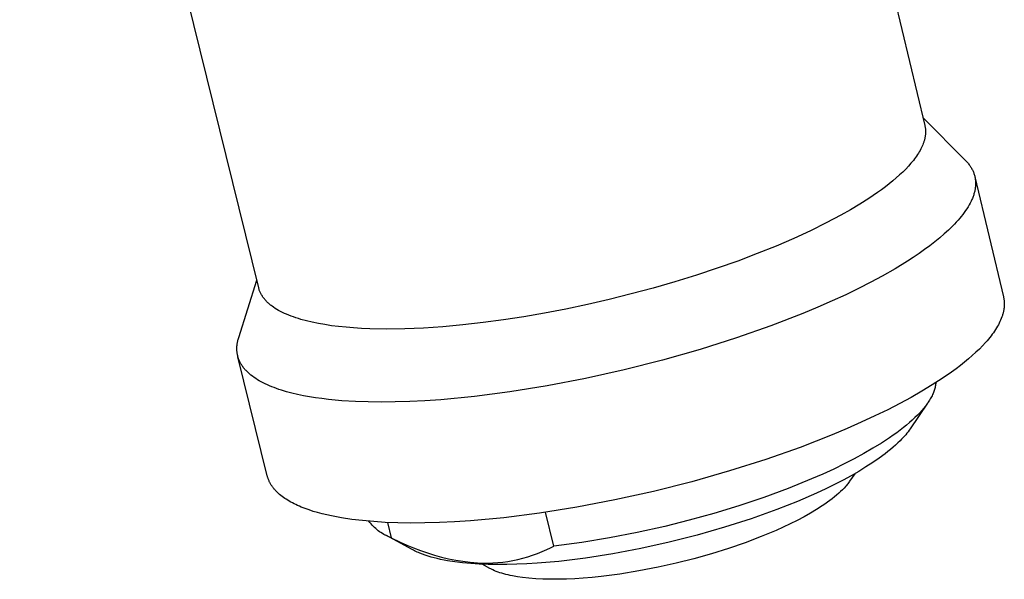
# Model space of a CAD drawing. Units: millimetres. Extents: x -316 to 204, y -471 to 504.
# Drawn here: x -137 to -84, y -296 to -266 of the extents above; entities that cross this region are included whole.
import ezdxf

# ---------------------------------------------------------------- set-up
doc = ezdxf.new("R2010")
doc.units = ezdxf.units.MM
doc.header["$MEASUREMENT"] = 0
doc.layers.add('Default', color=7, linetype='Continuous', true_color=0x000000)

msp = doc.modelspace()

# ---------------------------------------------------------------- linework, layer by layer
at = {"layer": 'Default', "color": 7, "true_color": 0xffffff}
for p, q in [((-100.866, -218.799), (-88.323, -271.362)), ((-124.277, -280.122), (-137.176, -227.741)), ((-88.422, -270.949), (-86.125, -273.256)), ((-88.323, -271.362), (-88.316, -271.395)), ((-88.316, -271.395), (-88.309, -271.427)), ((-88.309, -271.427), (-88.304, -271.46)), ((-88.304, -271.46), (-88.299, -271.493)), ((-88.299, -271.493), (-88.294, -271.526)), ((-88.294, -271.526), (-88.291, -271.559)), ((-88.33, -272.079), (-88.339, -272.115)), ((-88.322, -272.043), (-88.33, -272.079)), ((-88.315, -272.008), (-88.322, -272.043)), ((-88.308, -271.972), (-88.315, -272.008)), ((-88.303, -271.937), (-88.308, -271.972)), ((-88.298, -271.902), (-88.303, -271.937)), ((-88.294, -271.867), (-88.298, -271.902)), ((-88.29, -271.832), (-88.294, -271.867)), ((-88.291, -271.559), (-88.288, -271.593)), ((-88.288, -271.797), (-88.29, -271.832)), ((-88.288, -271.593), (-88.286, -271.627)), ((-88.286, -271.763), (-88.288, -271.797)), ((-88.286, -271.627), (-88.285, -271.66)), ((-88.285, -271.728), (-88.286, -271.763)), ((-88.285, -271.66), (-88.284, -271.694)), ((-88.284, -271.694), (-88.285, -271.728)), ((-88.501, -272.555), (-88.539, -272.63)), ((-88.467, -272.481), (-88.501, -272.555)), ((-88.435, -272.406), (-88.467, -272.481)), ((-88.407, -272.333), (-88.435, -272.406)), ((-88.381, -272.26), (-88.407, -272.333)), ((-88.369, -272.223), (-88.381, -272.26)), ((-88.358, -272.187), (-88.369, -272.223)), ((-88.348, -272.151), (-88.358, -272.187)), ((-88.339, -272.115), (-88.348, -272.151)), ((-88.824, -273.089), (-88.881, -273.166)), ((-88.77, -273.011), (-88.824, -273.089)), ((-88.718, -272.934), (-88.77, -273.011)), ((-88.669, -272.858), (-88.718, -272.934)), ((-88.623, -272.782), (-88.669, -272.858)), ((-88.579, -272.706), (-88.623, -272.782)), ((-88.539, -272.63), (-88.579, -272.706)), ((-89.208, -273.557), (-89.357, -273.715)), ((-89.07, -273.4), (-89.208, -273.557)), ((-89.004, -273.322), (-89.07, -273.4)), ((-88.941, -273.244), (-89.004, -273.322)), ((-88.881, -273.166), (-88.941, -273.244)), ((-86.125, -273.256), (-86.09, -273.292)), ((-86.09, -273.292), (-86.056, -273.328)), ((-86.056, -273.328), (-86.023, -273.365)), ((-86.023, -273.365), (-85.991, -273.403)), ((-85.991, -273.403), (-85.961, -273.44)), ((-85.961, -273.44), (-85.931, -273.478)), ((-85.931, -273.478), (-85.903, -273.516)), ((-85.903, -273.516), (-85.876, -273.555)), ((-85.876, -273.555), (-85.85, -273.594)), ((-85.85, -273.594), (-85.825, -273.633)), ((-85.825, -273.633), (-85.801, -273.673)), ((-85.801, -273.673), (-85.779, -273.713)), ((-89.862, -274.191), (-90.049, -274.35)), ((-89.684, -274.032), (-89.862, -274.191)), ((-89.516, -273.874), (-89.684, -274.032)), ((-89.357, -273.715), (-89.516, -273.874)), ((-85.779, -273.713), (-85.758, -273.753)), ((-85.758, -273.753), (-85.738, -273.794)), ((-85.738, -273.794), (-85.719, -273.835)), ((-85.719, -273.835), (-85.701, -273.876)), ((-85.701, -273.876), (-85.685, -273.918)), ((-85.685, -273.918), (-85.67, -273.96)), ((-85.67, -273.96), (-85.656, -274.002)), ((-85.656, -274.002), (-85.643, -274.045)), ((-85.643, -274.045), (-85.632, -274.088)), ((-85.632, -274.088), (-85.621, -274.131)), ((-85.621, -274.131), (-85.612, -274.175)), ((-85.621, -274.132), (-84.079, -280.601)), ((-85.612, -274.175), (-85.604, -274.218)), ((-90.448, -274.667), (-90.66, -274.826)), ((-90.244, -274.509), (-90.448, -274.667)), ((-90.049, -274.35), (-90.244, -274.509)), ((-85.598, -274.718), (-85.605, -274.765)), ((-85.604, -274.218), (-85.598, -274.262)), ((-85.598, -274.262), (-85.592, -274.307)), ((-85.593, -274.672), (-85.598, -274.718)), ((-85.588, -274.625), (-85.593, -274.672)), ((-85.592, -274.307), (-85.588, -274.351)), ((-85.588, -274.351), (-85.585, -274.396)), ((-85.585, -274.579), (-85.588, -274.625)), ((-85.585, -274.396), (-85.583, -274.442)), ((-85.583, -274.533), (-85.585, -274.579)), ((-85.583, -274.442), (-85.583, -274.487)), ((-85.583, -274.487), (-85.583, -274.533)), ((-90.879, -274.983), (-91.339, -275.296)), ((-90.66, -274.826), (-90.879, -274.983)), ((-85.739, -275.248), (-85.759, -275.297)), ((-85.72, -275.199), (-85.739, -275.248)), ((-85.702, -275.15), (-85.72, -275.199)), ((-85.686, -275.101), (-85.702, -275.15)), ((-85.671, -275.052), (-85.686, -275.101)), ((-85.657, -275.004), (-85.671, -275.052)), ((-85.644, -274.956), (-85.657, -275.004)), ((-85.632, -274.908), (-85.644, -274.956)), ((-85.622, -274.86), (-85.632, -274.908)), ((-85.613, -274.813), (-85.622, -274.86)), ((-85.605, -274.765), (-85.613, -274.813)), ((-91.825, -275.605), (-92.334, -275.909)), ((-91.339, -275.296), (-91.825, -275.605)), ((-85.991, -275.75), (-86.055, -275.852)), ((-85.931, -275.648), (-85.991, -275.75)), ((-85.876, -275.547), (-85.931, -275.648)), ((-85.826, -275.447), (-85.876, -275.547)), ((-85.802, -275.397), (-85.826, -275.447)), ((-85.78, -275.347), (-85.802, -275.397)), ((-85.759, -275.297), (-85.78, -275.347)), ((-92.864, -276.208), (-93.645, -276.622)), ((-92.334, -275.909), (-92.864, -276.208)), ((-86.356, -276.266), (-86.442, -276.371)), ((-86.274, -276.162), (-86.356, -276.266)), ((-86.197, -276.058), (-86.274, -276.162)), ((-86.124, -275.955), (-86.197, -276.058)), ((-86.055, -275.852), (-86.124, -275.955)), ((-93.645, -276.622), (-94.489, -277.038)), ((-86.827, -276.791), (-87.044, -277.003)), ((-86.725, -276.686), (-86.827, -276.791)), ((-86.627, -276.581), (-86.725, -276.686)), ((-86.532, -276.475), (-86.627, -276.581)), ((-86.442, -276.371), (-86.532, -276.475)), ((-94.489, -277.038), (-95.393, -277.454)), ((-87.276, -277.215), (-87.522, -277.427)), ((-87.044, -277.003), (-87.276, -277.215)), ((-96.354, -277.868), (-97.367, -278.276)), ((-95.393, -277.454), (-96.354, -277.868)), ((-88.055, -277.851), (-88.341, -278.061)), ((-87.782, -277.639), (-88.055, -277.851)), ((-87.522, -277.427), (-87.782, -277.639)), ((-97.367, -278.276), (-98.425, -278.676)), ((-88.638, -278.271), (-88.947, -278.479)), ((-88.341, -278.061), (-88.638, -278.271)), ((-98.425, -278.676), (-99.524, -279.064)), ((-89.266, -278.686), (-89.933, -279.094)), ((-88.947, -278.479), (-89.266, -278.686)), ((-100.655, -279.438), (-101.812, -279.796)), ((-99.524, -279.064), (-100.655, -279.438)), ((-90.633, -279.493), (-91.245, -279.822)), ((-89.933, -279.094), (-90.633, -279.493)), ((-125.357, -282.81), (-124.378, -279.711)), ((-101.812, -279.796), (-102.987, -280.135)), ((-91.245, -279.822), (-91.898, -280.156)), ((-124.266, -280.162), (-124.277, -280.122)), ((-124.254, -280.202), (-124.266, -280.162)), ((-124.242, -280.242), (-124.254, -280.202)), ((-124.227, -280.281), (-124.242, -280.242)), ((-124.212, -280.32), (-124.227, -280.281)), ((-124.196, -280.358), (-124.212, -280.32)), ((-124.178, -280.396), (-124.196, -280.358)), ((-124.16, -280.434), (-124.178, -280.396)), ((-124.14, -280.472), (-124.16, -280.434)), ((-124.119, -280.509), (-124.14, -280.472)), ((-124.097, -280.545), (-124.119, -280.509)), ((-124.073, -280.582), (-124.097, -280.545)), ((-124.049, -280.618), (-124.073, -280.582)), ((-104.171, -280.454), (-105.357, -280.749)), ((-102.987, -280.135), (-104.171, -280.454)), ((-92.591, -280.492), (-93.325, -280.83)), ((-91.898, -280.156), (-92.591, -280.492)), ((-124.024, -280.653), (-124.049, -280.618)), ((-123.997, -280.688), (-124.024, -280.653)), ((-123.969, -280.723), (-123.997, -280.688)), ((-123.941, -280.758), (-123.969, -280.723)), ((-123.911, -280.792), (-123.941, -280.758)), ((-123.88, -280.826), (-123.911, -280.792)), ((-123.848, -280.859), (-123.88, -280.826)), ((-123.815, -280.892), (-123.848, -280.859)), ((-123.781, -280.925), (-123.815, -280.892)), ((-123.746, -280.957), (-123.781, -280.925)), ((-123.71, -280.989), (-123.746, -280.957)), ((-123.673, -281.02), (-123.71, -280.989)), ((-123.635, -281.051), (-123.673, -281.02)), ((-123.596, -281.082), (-123.635, -281.051)), ((-123.556, -281.112), (-123.596, -281.082)), ((-123.472, -281.172), (-123.556, -281.112)), ((-106.536, -281.02), (-107.702, -281.266)), ((-105.357, -280.749), (-106.536, -281.02)), ((-93.325, -280.83), (-94.097, -281.169)), ((-84.079, -280.601), (-84.07, -280.638)), ((-84.07, -280.638), (-84.063, -280.675)), ((-84.063, -280.675), (-84.056, -280.712)), ((-84.056, -280.712), (-84.051, -280.749)), ((-84.051, -280.749), (-84.046, -280.786)), ((-84.046, -280.786), (-84.042, -280.824)), ((-84.042, -280.824), (-84.038, -280.861)), ((-84.037, -281.092), (-84.04, -281.131)), ((-84.038, -280.861), (-84.036, -280.899)), ((-84.035, -281.053), (-84.037, -281.092)), ((-84.036, -280.899), (-84.034, -280.937)), ((-84.034, -281.014), (-84.035, -281.053)), ((-84.034, -280.937), (-84.034, -280.976)), ((-84.034, -280.976), (-84.034, -281.014)), ((-123.386, -281.229), (-123.472, -281.172)), ((-123.295, -281.286), (-123.386, -281.229)), ((-123.199, -281.341), (-123.295, -281.286)), ((-123.099, -281.395), (-123.199, -281.341)), ((-122.995, -281.448), (-123.099, -281.395)), ((-122.886, -281.5), (-122.995, -281.448)), ((-122.772, -281.551), (-122.886, -281.5)), ((-122.654, -281.6), (-122.772, -281.551)), ((-122.531, -281.648), (-122.654, -281.6)), ((-122.404, -281.694), (-122.531, -281.648)), ((-108.848, -281.487), (-109.966, -281.68)), ((-107.702, -281.266), (-108.848, -281.487)), ((-94.907, -281.507), (-96.634, -282.177)), ((-94.097, -281.169), (-94.907, -281.507)), ((-84.137, -281.612), (-84.165, -281.694)), ((-84.125, -281.571), (-84.137, -281.612)), ((-84.113, -281.53), (-84.125, -281.571)), ((-84.102, -281.489), (-84.113, -281.53)), ((-84.091, -281.449), (-84.102, -281.489)), ((-84.082, -281.409), (-84.091, -281.449)), ((-84.073, -281.368), (-84.082, -281.409)), ((-84.066, -281.328), (-84.073, -281.368)), ((-84.059, -281.289), (-84.066, -281.328)), ((-84.053, -281.249), (-84.059, -281.289)), ((-84.047, -281.209), (-84.053, -281.249)), ((-84.043, -281.17), (-84.047, -281.209)), ((-84.04, -281.131), (-84.043, -281.17)), ((-122.272, -281.74), (-122.404, -281.694)), ((-122.136, -281.783), (-122.272, -281.74)), ((-121.995, -281.826), (-122.136, -281.783)), ((-121.7, -281.906), (-121.995, -281.826)), ((-121.387, -281.98), (-121.7, -281.906)), ((-121.056, -282.048), (-121.387, -281.98)), ((-120.708, -282.109), (-121.056, -282.048)), ((-120.343, -282.164), (-120.708, -282.109)), ((-119.961, -282.211), (-120.343, -282.164)), ((-113.259, -282.123), (-114.33, -282.22)), ((-112.17, -281.999), (-113.259, -282.123)), ((-111.07, -281.851), (-112.17, -281.999)), ((-109.966, -281.68), (-111.07, -281.851)), ((-96.634, -282.177), (-98.488, -282.829)), ((-84.354, -282.113), (-84.401, -282.199)), ((-84.31, -282.029), (-84.354, -282.113)), ((-84.269, -281.944), (-84.31, -282.029)), ((-84.231, -281.86), (-84.269, -281.944)), ((-84.196, -281.777), (-84.231, -281.86)), ((-84.165, -281.694), (-84.196, -281.777)), ((-119.564, -282.252), (-119.961, -282.211)), ((-119.151, -282.285), (-119.564, -282.252)), ((-118.723, -282.312), (-119.151, -282.285)), ((-118.281, -282.331), (-118.723, -282.312)), ((-117.358, -282.347), (-118.281, -282.331)), ((-116.387, -282.333), (-117.358, -282.347)), ((-115.376, -282.291), (-116.387, -282.333)), ((-114.33, -282.22), (-115.376, -282.291)), ((-84.684, -282.63), (-84.75, -282.718)), ((-84.622, -282.543), (-84.684, -282.63)), ((-84.562, -282.457), (-84.622, -282.543)), ((-84.505, -282.37), (-84.562, -282.457)), ((-84.451, -282.284), (-84.505, -282.37)), ((-84.401, -282.199), (-84.451, -282.284)), ((-125.449, -283.267), (-125.445, -283.222)), ((-125.445, -283.222), (-125.44, -283.177)), ((-125.44, -283.177), (-125.433, -283.132)), ((-125.433, -283.132), (-125.426, -283.087)), ((-125.426, -283.087), (-125.417, -283.041)), ((-125.417, -283.041), (-125.407, -282.995)), ((-125.407, -282.995), (-125.396, -282.949)), ((-125.396, -282.949), (-125.384, -282.903)), ((-125.384, -282.903), (-125.371, -282.857)), ((-125.371, -282.857), (-125.357, -282.81)), ((-98.488, -282.829), (-100.445, -283.449)), ((-85.206, -283.246), (-85.381, -283.424)), ((-85.043, -283.069), (-85.206, -283.246)), ((-84.965, -282.981), (-85.043, -283.069)), ((-84.891, -282.893), (-84.965, -282.981)), ((-84.819, -282.805), (-84.891, -282.893)), ((-84.75, -282.718), (-84.819, -282.805)), ((-125.455, -283.4), (-125.454, -283.356)), ((-125.454, -283.444), (-125.455, -283.4)), ((-125.454, -283.356), (-125.452, -283.312)), ((-125.453, -283.487), (-125.454, -283.444)), ((-125.45, -283.531), (-125.453, -283.487)), ((-125.452, -283.312), (-125.449, -283.267)), ((-125.447, -283.574), (-125.45, -283.531)), ((-125.442, -283.616), (-125.447, -283.574)), ((-125.436, -283.659), (-125.442, -283.616)), ((-125.429, -283.701), (-125.436, -283.659)), ((-125.42, -283.743), (-125.429, -283.701)), ((-125.411, -283.785), (-125.42, -283.743)), ((-100.445, -283.449), (-102.478, -284.028)), ((-85.566, -283.601), (-85.761, -283.779)), ((-85.381, -283.424), (-85.566, -283.601)), ((-125.401, -283.826), (-125.411, -283.785)), ((-125.389, -283.867), (-125.401, -283.826)), ((-123.812, -290.263), (-125.398, -283.837)), ((-125.376, -283.908), (-125.389, -283.867)), ((-125.362, -283.949), (-125.376, -283.908)), ((-125.347, -283.989), (-125.362, -283.949)), ((-125.331, -284.029), (-125.347, -283.989)), ((-125.314, -284.069), (-125.331, -284.029)), ((-125.296, -284.108), (-125.314, -284.069)), ((-125.276, -284.147), (-125.296, -284.108)), ((-125.256, -284.186), (-125.276, -284.147)), ((-125.234, -284.225), (-125.256, -284.186)), ((-125.211, -284.263), (-125.234, -284.225)), ((-125.187, -284.301), (-125.211, -284.263)), ((-125.162, -284.338), (-125.187, -284.301)), ((-102.478, -284.028), (-104.556, -284.555)), ((-86.181, -284.135), (-86.406, -284.312)), ((-85.967, -283.957), (-86.181, -284.135)), ((-85.761, -283.779), (-85.967, -283.957)), ((-125.136, -284.376), (-125.162, -284.338)), ((-125.109, -284.413), (-125.136, -284.376)), ((-125.081, -284.449), (-125.109, -284.413)), ((-125.051, -284.486), (-125.081, -284.449)), ((-125.021, -284.521), (-125.051, -284.486)), ((-124.989, -284.557), (-125.021, -284.521)), ((-124.957, -284.592), (-124.989, -284.557)), ((-124.923, -284.627), (-124.957, -284.592)), ((-124.888, -284.662), (-124.923, -284.627)), ((-124.853, -284.696), (-124.888, -284.662)), ((-124.816, -284.73), (-124.853, -284.696)), ((-124.778, -284.764), (-124.816, -284.73)), ((-124.739, -284.797), (-124.778, -284.764)), ((-124.699, -284.83), (-124.739, -284.797)), ((-124.616, -284.894), (-124.699, -284.83)), ((-104.556, -284.555), (-106.643, -285.019)), ((-86.88, -284.665), (-87.386, -285.015)), ((-86.638, -284.489), (-86.88, -284.665)), ((-86.406, -284.312), (-86.638, -284.489)), ((-124.529, -284.958), (-124.616, -284.894)), ((-124.438, -285.019), (-124.529, -284.958)), ((-124.343, -285.08), (-124.438, -285.019)), ((-124.244, -285.139), (-124.343, -285.08)), ((-124.141, -285.196), (-124.244, -285.139)), ((-124.034, -285.252), (-124.141, -285.196)), ((-123.924, -285.307), (-124.034, -285.252)), ((-123.81, -285.36), (-123.924, -285.307)), ((-123.692, -285.411), (-123.81, -285.36)), ((-106.643, -285.019), (-108.707, -285.415)), ((-87.921, -285.361), (-88.482, -285.701)), ((-87.386, -285.015), (-87.921, -285.361)), ((-87.74, -285.341), (-87.748, -285.393)), ((-87.734, -285.29), (-87.74, -285.341)), ((-87.729, -285.239), (-87.734, -285.29)), ((-123.571, -285.461), (-123.692, -285.411)), ((-123.446, -285.509), (-123.571, -285.461)), ((-123.318, -285.556), (-123.446, -285.509)), ((-123.187, -285.602), (-123.318, -285.556)), ((-123.052, -285.646), (-123.187, -285.602)), ((-122.773, -285.729), (-123.052, -285.646)), ((-122.482, -285.806), (-122.773, -285.729)), ((-122.18, -285.877), (-122.482, -285.806)), ((-121.867, -285.942), (-122.18, -285.877)), ((-110.715, -285.738), (-112.636, -285.986)), ((-108.707, -285.415), (-110.715, -285.738)), ((-88.482, -285.701), (-89.065, -286.034)), ((-87.907, -285.885), (-87.934, -285.943)), ((-87.881, -285.828), (-87.907, -285.885)), ((-87.858, -285.772), (-87.881, -285.828)), ((-87.836, -285.716), (-87.858, -285.772)), ((-87.816, -285.661), (-87.836, -285.716)), ((-87.799, -285.606), (-87.816, -285.661)), ((-87.783, -285.552), (-87.799, -285.606)), ((-87.77, -285.498), (-87.783, -285.552)), ((-87.758, -285.445), (-87.77, -285.498)), ((-87.748, -285.393), (-87.758, -285.445)), ((-121.543, -286.002), (-121.867, -285.942)), ((-121.21, -286.055), (-121.543, -286.002)), ((-120.868, -286.103), (-121.21, -286.055)), ((-120.517, -286.144), (-120.868, -286.103)), ((-119.794, -286.211), (-120.517, -286.144)), ((-119.045, -286.257), (-119.794, -286.211)), ((-118.373, -286.28), (-119.045, -286.257)), ((-117.662, -286.288), (-118.373, -286.28)), ((-116.913, -286.281), (-117.662, -286.288)), ((-116.127, -286.257), (-116.913, -286.281)), ((-115.304, -286.216), (-116.127, -286.257)), ((-114.447, -286.158), (-115.304, -286.216)), ((-112.636, -285.986), (-114.447, -286.158)), ((-89.676, -286.365), (-90.327, -286.7)), ((-89.065, -286.034), (-89.676, -286.365)), ((-88.178, -286.35), (-89.109, -287.722)), ((-88.229, -286.421), (-88.275, -286.483)), ((-88.185, -286.359), (-88.229, -286.421)), ((-88.143, -286.298), (-88.185, -286.359)), ((-88.103, -286.238), (-88.143, -286.298)), ((-88.065, -286.178), (-88.103, -286.238)), ((-88.029, -286.118), (-88.065, -286.178)), ((-87.995, -286.059), (-88.029, -286.118)), ((-87.964, -286.001), (-87.995, -286.059)), ((-87.934, -285.943), (-87.964, -286.001)), ((-90.327, -286.7), (-91.019, -287.038)), ((-88.598, -286.863), (-88.723, -286.994)), ((-88.482, -286.735), (-88.598, -286.863)), ((-88.374, -286.608), (-88.482, -286.735)), ((-88.324, -286.545), (-88.374, -286.608)), ((-88.275, -286.483), (-88.324, -286.545)), ((-91.751, -287.378), (-92.522, -287.718)), ((-91.019, -287.038), (-91.751, -287.378)), ((-89.151, -287.393), (-89.311, -287.528)), ((-89, -287.258), (-89.151, -287.393)), ((-88.857, -287.125), (-89, -287.258)), ((-88.723, -286.994), (-88.857, -287.125)), ((-92.522, -287.718), (-93.331, -288.058)), ((-89.842, -287.941), (-90.035, -288.08)), ((-89.656, -287.802), (-89.842, -287.941)), ((-89.479, -287.665), (-89.656, -287.802)), ((-89.311, -287.528), (-89.479, -287.665)), ((-89.289, -287.965), (-89.356, -288.047)), ((-89.225, -287.884), (-89.289, -287.965)), ((-89.165, -287.803), (-89.225, -287.884)), ((-89.109, -287.722), (-89.165, -287.803)), ((-93.331, -288.058), (-95.055, -288.73)), ((-90.665, -288.501), (-91.125, -288.782)), ((-90.237, -288.22), (-90.665, -288.501)), ((-90.035, -288.08), (-90.237, -288.22)), ((-89.781, -288.495), (-89.905, -288.61)), ((-89.663, -288.38), (-89.781, -288.495)), ((-89.581, -288.296), (-89.663, -288.38)), ((-89.502, -288.213), (-89.581, -288.296)), ((-89.428, -288.13), (-89.502, -288.213)), ((-89.356, -288.047), (-89.428, -288.13)), ((-95.055, -288.73), (-96.905, -289.383)), ((-91.614, -289.064), (-92.131, -289.345)), ((-91.125, -288.782), (-91.614, -289.064)), ((-90.468, -289.077), (-90.787, -289.313)), ((-90.317, -288.96), (-90.468, -289.077)), ((-90.174, -288.843), (-90.317, -288.96)), ((-90.036, -288.726), (-90.174, -288.843)), ((-89.905, -288.61), (-90.036, -288.726)), ((-96.905, -289.383), (-98.86, -290.004)), ((-92.675, -289.623), (-93.242, -289.899)), ((-92.131, -289.345), (-92.675, -289.623)), ((-91.131, -289.55), (-91.499, -289.787)), ((-90.787, -289.313), (-91.131, -289.55)), ((-98.86, -290.004), (-100.89, -290.583)), ((-93.242, -289.899), (-93.831, -290.17)), ((-92.11, -290.153), (-92.381, -290.552)), ((-91.889, -290.025), (-92.302, -290.262)), ((-91.499, -289.787), (-91.889, -290.025)), ((-123.803, -290.298), (-123.812, -290.263)), ((-123.793, -290.332), (-123.803, -290.298)), ((-123.783, -290.366), (-123.793, -290.332)), ((-123.771, -290.4), (-123.783, -290.366)), ((-123.759, -290.434), (-123.771, -290.4)), ((-123.747, -290.468), (-123.759, -290.434)), ((-123.733, -290.502), (-123.747, -290.468)), ((-123.719, -290.535), (-123.733, -290.502)), ((-123.704, -290.568), (-123.719, -290.535)), ((-123.688, -290.601), (-123.704, -290.568)), ((-123.671, -290.633), (-123.688, -290.601)), ((-123.654, -290.666), (-123.671, -290.633)), ((-123.636, -290.698), (-123.654, -290.666)), ((-100.89, -290.583), (-102.965, -291.108)), ((-94.44, -290.436), (-95.706, -290.95)), ((-93.831, -290.17), (-94.44, -290.436)), ((-92.737, -290.498), (-93.193, -290.733)), ((-92.302, -290.262), (-92.737, -290.498)), ((-92.446, -290.644), (-92.481, -290.69)), ((-92.412, -290.598), (-92.446, -290.644)), ((-92.381, -290.552), (-92.412, -290.598)), ((-123.617, -290.73), (-123.636, -290.698)), ((-123.597, -290.762), (-123.617, -290.73)), ((-123.577, -290.794), (-123.597, -290.762)), ((-123.556, -290.825), (-123.577, -290.794)), ((-123.534, -290.856), (-123.556, -290.825)), ((-123.511, -290.887), (-123.534, -290.856)), ((-123.488, -290.918), (-123.511, -290.887)), ((-123.464, -290.948), (-123.488, -290.918)), ((-123.439, -290.979), (-123.464, -290.948)), ((-123.414, -291.009), (-123.439, -290.979)), ((-123.387, -291.039), (-123.414, -291.009)), ((-123.332, -291.098), (-123.387, -291.039)), ((-123.275, -291.156), (-123.332, -291.098)), ((-123.214, -291.213), (-123.275, -291.156)), ((-123.151, -291.269), (-123.214, -291.213)), ((-102.965, -291.108), (-105.05, -291.571)), ((-95.706, -290.95), (-97.02, -291.435)), ((-94.163, -291.196), (-95.203, -291.649)), ((-93.668, -290.966), (-94.163, -291.196)), ((-93.193, -290.733), (-93.668, -290.966)), ((-92.972, -291.21), (-93.082, -291.307)), ((-92.868, -291.114), (-92.972, -291.21)), ((-92.771, -291.019), (-92.868, -291.114)), ((-92.68, -290.924), (-92.771, -291.019)), ((-92.595, -290.829), (-92.68, -290.924)), ((-92.555, -290.783), (-92.595, -290.829)), ((-92.517, -290.736), (-92.555, -290.783)), ((-92.481, -290.69), (-92.517, -290.736)), ((-123.085, -291.324), (-123.151, -291.269)), ((-123.016, -291.378), (-123.085, -291.324)), ((-122.944, -291.432), (-123.016, -291.378)), ((-122.869, -291.484), (-122.944, -291.432)), ((-122.792, -291.535), (-122.869, -291.484)), ((-122.712, -291.585), (-122.792, -291.535)), ((-122.629, -291.635), (-122.712, -291.585)), ((-122.544, -291.683), (-122.629, -291.635)), ((-122.456, -291.73), (-122.544, -291.683)), ((-122.366, -291.777), (-122.456, -291.73)), ((-105.05, -291.571), (-107.112, -291.964)), ((-97.02, -291.435), (-98.361, -291.885)), ((-95.203, -291.649), (-96.306, -292.086)), ((-93.579, -291.694), (-93.717, -291.792)), ((-93.446, -291.597), (-93.579, -291.694)), ((-93.319, -291.5), (-93.446, -291.597)), ((-93.198, -291.403), (-93.319, -291.5)), ((-93.082, -291.307), (-93.198, -291.403)), ((-122.273, -291.822), (-122.366, -291.777)), ((-122.178, -291.866), (-122.273, -291.822)), ((-122.08, -291.909), (-122.178, -291.866)), ((-121.98, -291.951), (-122.08, -291.909)), ((-121.772, -292.033), (-121.98, -291.951)), ((-121.556, -292.11), (-121.772, -292.033)), ((-121.33, -292.183), (-121.556, -292.11)), ((-121.096, -292.251), (-121.33, -292.183)), ((-120.854, -292.316), (-121.096, -292.251)), ((-107.112, -291.964), (-109.117, -292.284)), ((-108.345, -294.061), (-108.79, -292.236)), ((-98.361, -291.885), (-99.71, -292.296)), ((-96.306, -292.086), (-97.689, -292.582)), ((-94.493, -292.281), (-94.84, -292.476)), ((-94.167, -292.085), (-94.493, -292.281)), ((-93.862, -291.889), (-94.167, -292.085)), ((-93.717, -291.792), (-93.862, -291.889)), ((-120.604, -292.376), (-120.854, -292.316)), ((-120.347, -292.433), (-120.604, -292.376)), ((-120.082, -292.485), (-120.347, -292.433)), ((-119.811, -292.533), (-120.082, -292.485)), ((-119.25, -292.617), (-119.811, -292.533)), ((-118.666, -292.686), (-119.25, -292.617)), ((-118.063, -292.739), (-118.666, -292.686)), ((-118.269, -292.789), (-118.323, -292.718)), ((-118.212, -292.858), (-118.269, -292.789)), ((-117.443, -292.778), (-118.063, -292.739)), ((-116.771, -292.804), (-117.443, -292.778)), ((-117.321, -292.784), (-117.118, -293.612)), ((-116.06, -292.815), (-116.771, -292.804)), ((-115.312, -292.811), (-116.06, -292.815)), ((-114.526, -292.789), (-115.312, -292.811)), ((-113.703, -292.751), (-114.526, -292.789)), ((-112.846, -292.695), (-113.703, -292.751)), ((-111.037, -292.527), (-112.846, -292.695)), ((-109.117, -292.284), (-111.037, -292.527)), ((-101.048, -292.667), (-102.361, -292.995)), ((-99.71, -292.296), (-101.048, -292.667)), ((-97.689, -292.582), (-99.131, -293.045)), ((-95.207, -292.67), (-95.592, -292.862)), ((-94.84, -292.476), (-95.207, -292.67)), ((-118.152, -292.925), (-118.212, -292.858)), ((-118.09, -292.99), (-118.152, -292.925)), ((-118.026, -293.053), (-118.09, -292.99)), ((-117.96, -293.113), (-118.026, -293.053)), ((-117.892, -293.171), (-117.96, -293.113)), ((-117.822, -293.227), (-117.892, -293.171)), ((-117.75, -293.281), (-117.822, -293.227)), ((-117.677, -293.331), (-117.75, -293.281)), ((-117.601, -293.38), (-117.677, -293.331)), ((-103.845, -293.327), (-105.337, -293.616)), ((-102.361, -292.995), (-103.845, -293.327)), ((-99.131, -293.045), (-100.617, -293.471)), ((-96.35, -293.21), (-97.161, -293.549)), ((-95.964, -293.037), (-96.35, -293.21)), ((-95.592, -292.862), (-95.964, -293.037)), ((-117.524, -293.425), (-117.601, -293.38)), ((-117.446, -293.468), (-117.524, -293.425)), ((-117.366, -293.508), (-117.446, -293.468)), ((-115.989, -294.251), (-117.417, -293.473)), ((-117.284, -293.546), (-117.366, -293.508)), ((-117.202, -293.58), (-117.284, -293.546)), ((-117.118, -293.612), (-117.202, -293.58)), ((-117.118, -293.612), (-116.638, -293.839)), ((-116.638, -293.839), (-116.28, -294.005)), ((-106.838, -293.86), (-108.345, -294.061)), ((-105.337, -293.616), (-106.838, -293.86)), ((-102.128, -293.855), (-103.648, -294.191)), ((-100.617, -293.471), (-102.128, -293.855)), ((-98.018, -293.874), (-98.914, -294.182)), ((-97.161, -293.549), (-98.018, -293.874)), ((-116.28, -294.005), (-115.916, -294.159)), ((-115.926, -294.285), (-115.989, -294.251)), ((-115.861, -294.318), (-115.926, -294.285)), ((-115.916, -294.159), (-115.547, -294.301)), ((-115.795, -294.35), (-115.861, -294.318)), ((-115.726, -294.382), (-115.795, -294.35)), ((-115.655, -294.412), (-115.726, -294.382)), ((-115.547, -294.301), (-115.174, -294.43)), ((-109.235, -294.457), (-108.98, -294.355)), ((-108.98, -294.355), (-108.728, -294.244)), ((-108.728, -294.244), (-108.535, -294.155)), ((-108.535, -294.155), (-108.345, -294.061)), ((-103.648, -294.191), (-105.158, -294.476)), ((-98.914, -294.182), (-99.841, -294.471)), ((-115.583, -294.443), (-115.655, -294.412)), ((-115.432, -294.501), (-115.583, -294.443)), ((-115.285, -294.553), (-115.432, -294.501)), ((-115.132, -294.602), (-115.285, -294.553)), ((-115.174, -294.43), (-114.796, -294.546)), ((-114.973, -294.649), (-115.132, -294.602)), ((-114.807, -294.693), (-114.973, -294.649)), ((-114.635, -294.735), (-114.807, -294.693)), ((-114.796, -294.546), (-114.414, -294.649)), ((-114.458, -294.774), (-114.635, -294.735)), ((-114.274, -294.811), (-114.458, -294.774)), ((-114.414, -294.649), (-114.03, -294.739)), ((-114.085, -294.846), (-114.274, -294.811)), ((-113.689, -294.907), (-114.085, -294.846)), ((-114.03, -294.739), (-113.642, -294.816)), ((-113.271, -294.957), (-113.689, -294.907)), ((-113.642, -294.816), (-113.252, -294.879)), ((-113.252, -294.879), (-112.86, -294.93)), ((-112.86, -294.93), (-112.467, -294.967)), ((-111.369, -294.947), (-111.096, -294.919)), ((-111.096, -294.919), (-110.824, -294.881)), ((-110.824, -294.881), (-110.554, -294.833)), ((-110.554, -294.833), (-110.285, -294.776)), ((-110.285, -294.776), (-110.018, -294.71)), ((-110.018, -294.71), (-109.754, -294.635)), ((-109.754, -294.635), (-109.493, -294.551)), ((-109.493, -294.551), (-109.235, -294.457)), ((-108.079, -294.881), (-109.24, -294.981)), ((-107.366, -294.801), (-108.079, -294.881)), ((-106.641, -294.707), (-107.366, -294.801)), ((-105.158, -294.476), (-106.641, -294.707)), ((-100.789, -294.738), (-101.752, -294.981)), ((-99.841, -294.471), (-100.789, -294.738)), ((-112.832, -294.998), (-113.271, -294.957)), ((-112.372, -295.027), (-112.832, -294.998)), ((-112.467, -294.967), (-112.193, -294.976)), ((-111.893, -295.046), (-112.372, -295.027)), ((-111.796, -295.265), (-112.217, -295.035)), ((-112.193, -294.976), (-111.918, -294.976)), ((-111.918, -294.976), (-111.643, -294.966)), ((-111.395, -295.055), (-111.893, -295.046)), ((-111.756, -295.286), (-111.796, -295.265)), ((-111.716, -295.306), (-111.756, -295.286)), ((-111.632, -295.347), (-111.716, -295.306)), ((-111.643, -294.966), (-111.369, -294.947)), ((-111.544, -295.386), (-111.632, -295.347)), ((-111.451, -295.423), (-111.544, -295.386)), ((-111.355, -295.459), (-111.451, -295.423)), ((-110.88, -295.052), (-111.395, -295.055)), ((-111.255, -295.494), (-111.355, -295.459)), ((-110.348, -295.039), (-110.88, -295.052)), ((-109.801, -295.015), (-110.348, -295.039)), ((-109.24, -294.981), (-109.801, -295.015)), ((-103.762, -295.4), (-104.79, -295.567)), ((-102.719, -295.198), (-103.762, -295.4)), ((-101.752, -294.981), (-102.719, -295.198)), ((-111.151, -295.527), (-111.255, -295.494)), ((-111.043, -295.558), (-111.151, -295.527)), ((-110.931, -295.588), (-111.043, -295.558)), ((-110.815, -295.617), (-110.931, -295.588)), ((-110.696, -295.643), (-110.815, -295.617)), ((-110.573, -295.669), (-110.696, -295.643)), ((-110.316, -295.714), (-110.573, -295.669)), ((-110.045, -295.754), (-110.316, -295.714)), ((-109.695, -295.793), (-110.045, -295.754)), ((-109.325, -295.822), (-109.695, -295.793)), ((-108.937, -295.841), (-109.325, -295.822)), ((-108.531, -295.85), (-108.937, -295.841)), ((-108.109, -295.85), (-108.531, -295.85)), ((-107.671, -295.839), (-108.109, -295.85)), ((-107.22, -295.819), (-107.671, -295.839)), ((-106.755, -295.788), (-107.22, -295.819)), ((-106.278, -295.747), (-106.755, -295.788)), ((-105.791, -295.697), (-106.278, -295.747)), ((-104.79, -295.567), (-105.791, -295.697))]:
    msp.add_line(p, q, dxfattribs=at)

doc.saveas('drawing.dxf')
